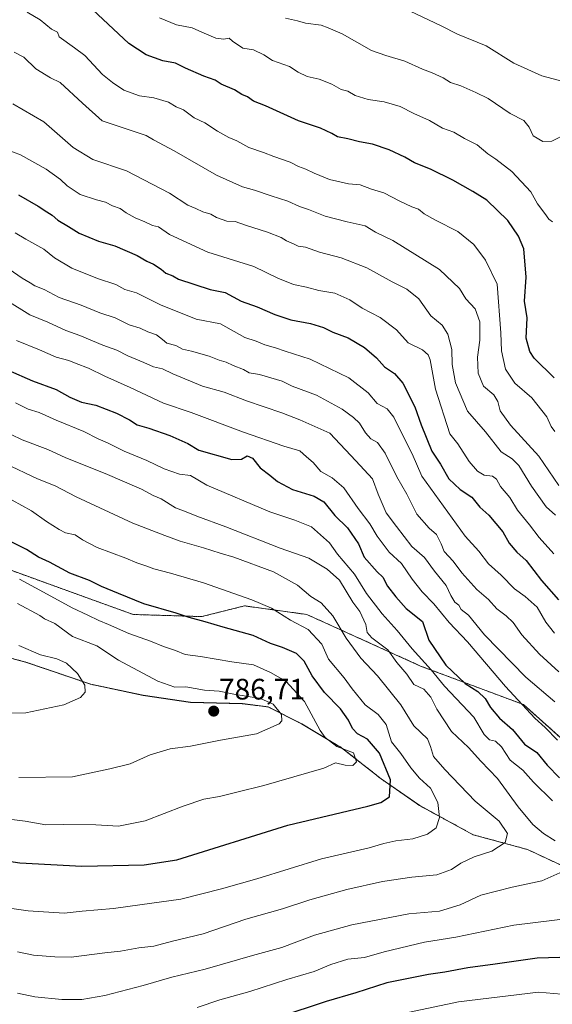
# Model space of a CAD drawing. Units: metres. Extents: x 624878 to 628342, y 4708734 to 4711109.
# Drawn here: x 626858 to 627039, y 4709977 to 4710311 of the extents above; entities that cross this region are included whole.
import ezdxf
from ezdxf.enums import TextEntityAlignment as Align

# ---------------------------------------------------------------- set-up
doc = ezdxf.new("R2010")
doc.units = ezdxf.units.M
doc.header["$MEASUREMENT"] = 0
doc.linetypes.add('TRAZOS', pattern=[0.75, 0.5, -0.25])
for name, color, linetype, lineweight in [('Arbolado forestal', 92, 'TRAZOS', 0), ('Arbolado forestal CxS', 92, 'Continuous', 0), ('Carátula', 7, 'Continuous', 5), ('Curva de nivel maestra', 36, 'Continuous', 30), ('Curva de nivel normal', 36, 'Continuous', 0), ('Matorral', 135, 'Continuous', 0), ('Matorral CxS', 135, 'Continuous', 0), ('Municipio', 9, 'Continuous', 13), ('Municipio CxS', 142, 'Continuous', 0), ('Punto de cota en terreno', 7, 'Continuous', 0), ('Rótulo de punto de cota en terreno', 19, 'Continuous', 0)]:
    doc.layers.add(name, color=color, linetype=linetype, lineweight=lineweight)
doc.styles.add('Arial', font='txt', dxfattribs={"height": 0.2})

# ---------------------------------------------------------------- blocks, each defined once
blk = doc.blocks.new('*U150')
at = {"layer": 'Matorral CxS', "color": 135, "linetype": 'Continuous', "lineweight": 0}
blk.add_polyline3d([(626483.15, 4710179.71, 778.9), (626513.75, 4710187.37, 785.69), (626578.65, 4710175.35, 792.56), (626659.58, 4710155.32, 797.05), (626723.69, 4710133.69, 794.85), (626742.93, 4710126.44, 795.02), (626750.44, 4710124.7, 794.73), (626764.39, 4710121.49, 794.57), (626790.05, 4710116.1, 794.31), (626810.15, 4710108.71, 794.48), (626836.01, 4710099.51, 793.31), (626860.17, 4710093.08, 791.53), (626882.18, 4710085.59, 789.22), (626899.93, 4710081.84, 786.91), (626916, 4710079.47, 786.29), (626933.55, 4710079.02, 786.06), (626942.22, 4710077.91, 785.46), (626953.65, 4710072.14, 781.99), (626967.14, 4710064.11, 779.6), (626980.56, 4710053.54, 776.72), (626993.58, 4710044.49, 771.77), (627011.7, 4710034.64, 766.89), (627030.1, 4710029.63, 763.23), (627046.14, 4710022.16, 758.88)], dxfattribs=at)
blk = doc.blocks.new('*U176')
at = {"layer": 'Curva de nivel normal', "color": 36, "linetype": 'Continuous', "lineweight": 0}
blk.add_polyline3d([(627040.76, 4710152.92, 710), (627033.96, 4710162.86, 710), (627024.33, 4710173.36, 710), (627020.86, 4710178.19, 710), (627020.06, 4710181.38, 710), (627018.64, 4710183.56, 710), (627015.24, 4710186.56, 710), (627013.41, 4710190.98, 710), (627013.12, 4710196.35, 710), (627014, 4710202.06, 710), (627013.99, 4710208.3, 710), (627012.37, 4710212.71, 710), (627009.2, 4710216.16, 710), (627007.08, 4710219.64, 710), (627000.32, 4710226.06, 710), (626984.49, 4710235.84, 710), (626978.61, 4710238.7, 710), (626975.1, 4710240.85, 710), (626968.98, 4710242.17, 710), (626961.57, 4710244.06, 710), (626955.91, 4710246.31, 710), (626952.91, 4710247.37, 710), (626948.91, 4710249.23, 710), (626943.25, 4710250.96, 710), (626937.58, 4710252.92, 710), (626933.58, 4710253.99, 710), (626924.73, 4710258, 710), (626910.4, 4710266.19, 710), (626903.44, 4710269.98, 710), (626900.93, 4710271.47, 710), (626886.04, 4710276.44, 710), (626879.36, 4710282.34, 710), (626871.82, 4710289.36, 710), (626868.53, 4710290.9, 710), (626863.51, 4710294.01, 710), (626859.47, 4710297.98, 710), (626856.25, 4710299.69, 710)], dxfattribs=at)
blk = doc.blocks.new('*U182')
at = {"layer": 'Curva de nivel normal', "color": 36, "linetype": 'Continuous', "lineweight": 0}
blk.add_polyline3d([(626856.56, 4710238.45, 730), (626860.17, 4710236.3, 730), (626866.23, 4710232.98, 730), (626869.87, 4710229.99, 730), (626875.72, 4710226.5, 730), (626884.49, 4710223.04, 730), (626890.71, 4710220.93, 730), (626893.7, 4710219.24, 730), (626897.63, 4710218.14, 730), (626905.82, 4710214.03, 730), (626917.86, 4710209.28, 730), (626926.14, 4710207.69, 730), (626934.36, 4710203.05, 730), (626938.21, 4710201.76, 730), (626941.18, 4710200.53, 730), (626944.79, 4710199.55, 730), (626947.98, 4710198.35, 730), (626956.53, 4710195.72, 730), (626969.61, 4710189.36, 730), (626976.13, 4710184.32, 730), (626979.16, 4710180.72, 730), (626982.62, 4710178.84, 730), (626984.78, 4710176.02, 730), (626988.62, 4710168.24, 730), (626991.07, 4710163.67, 730), (626994.36, 4710156.04, 730), (627008.94, 4710135.71, 730), (627013.62, 4710130.68, 730), (627016.92, 4710126.38, 730), (627021.23, 4710122.51, 730), (627025.7, 4710117.95, 730), (627029.29, 4710115.27, 730), (627033.4, 4710111.72, 730), (627036.33, 4710106.57, 730), (627039.29, 4710102.89, 730)], dxfattribs=at)
blk = doc.blocks.new('*U189')
at = {"layer": 'Curva de nivel normal', "color": 36, "linetype": 'Continuous', "lineweight": 0}
blk.add_polyline3d([(627039.34, 4710171.17, 705), (627038.09, 4710172.85, 705), (627036.66, 4710176.1, 705), (627031.58, 4710182.6, 705), (627025.84, 4710187.55, 705), (627022.64, 4710192.32, 705), (627021.25, 4710198.48, 705), (627021.06, 4710204.62, 705), (627019.83, 4710221.03, 705), (627015.83, 4710229.16, 705), (627011.88, 4710234.47, 705), (627006.54, 4710238.88, 705), (626998.9, 4710242.8, 705), (626995.14, 4710244.86, 705), (626993.16, 4710246.45, 705), (626990.9, 4710247.26, 705), (626986.88, 4710249.18, 705), (626981.46, 4710252.04, 705), (626977.26, 4710253.23, 705), (626973.45, 4710254.66, 705), (626969.46, 4710255.1, 705), (626962.98, 4710256.53, 705), (626957.83, 4710258.69, 705), (626955.06, 4710260, 705), (626952.51, 4710260.93, 705), (626949.74, 4710262.38, 705), (626944.16, 4710264.26, 705), (626940.63, 4710265.7, 705), (626935.76, 4710267.34, 705), (626931.63, 4710269.67, 705), (626928.9, 4710270.78, 705), (626925.11, 4710272.92, 705), (626920.85, 4710275.72, 705), (626917.15, 4710277.35, 705), (626913.55, 4710280.09, 705), (626911.1, 4710281.1, 705), (626908.48, 4710282.67, 705), (626903.53, 4710284.19, 705), (626898.73, 4710284.89, 705), (626893.35, 4710286.72, 705), (626889.51, 4710289.36, 705), (626886.15, 4710292.05, 705), (626880.16, 4710298.55, 705), (626876.68, 4710301.15, 705), (626871.49, 4710304.86, 705), (626870.9, 4710306.44, 705), (626868.89, 4710307.43, 705), (626865.03, 4710310.57, 705), (626860.68, 4710313.22, 705)], dxfattribs=at)
blk = doc.blocks.new('*U197')
at = {"layer": 'Curva de nivel normal', "color": 36, "linetype": 'Continuous', "lineweight": 0}
blk.add_polyline3d([(627042.18, 4710289.68, 685), (627034.91, 4710291.66, 685), (627025.47, 4710295.93, 685), (627016.06, 4710301.74, 685), (627006.42, 4710305.75, 685), (627000.81, 4710308.57, 685), (626988.18, 4710314.57, 685)], dxfattribs=at)
blk = doc.blocks.new('*U203')
at = {"layer": 'Curva de nivel normal', "color": 36, "linetype": 'Continuous', "lineweight": 0}
blk.add_polyline3d([(626855.83, 4710282.2, 715), (626866.3, 4710276, 715), (626876.23, 4710267.37, 715), (626882.92, 4710263.33, 715), (626894.28, 4710259.49, 715), (626908.88, 4710251.85, 715), (626915.02, 4710247.82, 715), (626917.77, 4710246.65, 715), (626920.09, 4710245.53, 715), (626922.84, 4710244.73, 715), (626924.76, 4710243.64, 715), (626928.27, 4710242.44, 715), (626931.13, 4710242.27, 715), (626934.54, 4710241.09, 715), (626942.07, 4710238.72, 715), (626946.67, 4710236.89, 715), (626948.52, 4710235.75, 715), (626950.89, 4710234.79, 715), (626952.43, 4710233.99, 715), (626954.86, 4710233.6, 715), (626959.69, 4710231.96, 715), (626966.95, 4710230.02, 715), (626975.63, 4710226.59, 715), (626984.28, 4710221.91, 715), (626989.24, 4710219.44, 715), (626993.24, 4710216.06, 715), (626997.31, 4710210.3, 715), (627001.18, 4710207.19, 715), (627003.16, 4710204.2, 715), (627004.43, 4710198.98, 715), (627004.56, 4710193.87, 715), (627005.75, 4710187.69, 715), (627009.83, 4710178.07, 715), (627015.83, 4710171.05, 715), (627021.19, 4710164.28, 715), (627024.86, 4710161.95, 715), (627027.2, 4710159.65, 715), (627031.41, 4710152.72, 715), (627036.43, 4710145.66, 715), (627039.63, 4710142.86, 715)], dxfattribs=at)
blk = doc.blocks.new('*U204')
at = {"layer": 'Curva de nivel normal', "color": 36, "linetype": 'Continuous', "lineweight": 0}
blk.add_polyline3d([(627038.62, 4710242.18, 695), (627037.34, 4710243.05, 695), (627035.99, 4710245, 695), (627033.44, 4710248.31, 695), (627031.22, 4710252.32, 695), (627024.74, 4710259.27, 695), (627019.41, 4710263.37, 695), (627016.64, 4710265.2, 695), (627013.09, 4710268.31, 695), (627008.81, 4710270.36, 695), (627005.2, 4710272.52, 695), (627001.25, 4710273.89, 695), (626996.89, 4710276.52, 695), (626991.57, 4710278.82, 695), (626986.95, 4710281.24, 695), (626981.54, 4710282.86, 695), (626976.08, 4710283.63, 695), (626971.77, 4710284.99, 695), (626969.24, 4710286.46, 695), (626966.98, 4710287.04, 695), (626963.86, 4710288.77, 695), (626959.53, 4710290.52, 695), (626955.44, 4710291.38, 695), (626952.45, 4710292.85, 695), (626949.44, 4710294.79, 695), (626943.69, 4710296.78, 695), (626940.8, 4710298.78, 695), (626937.26, 4710300.48, 695), (626933.73, 4710301, 695), (626930.16, 4710303.37, 695), (626929.01, 4710304.4, 695), (626927.25, 4710304.03, 695), (626924.55, 4710304.37, 695), (626919.79, 4710306.38, 695), (626916.54, 4710307.87, 695), (626911.2, 4710308.94, 695), (626905.4, 4710311.29, 695)], dxfattribs=at)
blk = doc.blocks.new('*U221')
at = {"layer": 'Curva de nivel normal', "color": 36, "linetype": 'Continuous', "lineweight": 0}
blk.add_polyline3d([(627043.67, 4710272.2, 690), (627038.34, 4710269.54, 690), (627035.24, 4710269.36, 690), (627032.04, 4710271.26, 690), (627030.64, 4710274.19, 690), (627028.83, 4710276.54, 690), (627024.28, 4710278.82, 690), (627016.75, 4710283.92, 690), (627012.59, 4710285.97, 690), (627007.54, 4710288.21, 690), (627003.99, 4710289.4, 690), (627001.57, 4710290.9, 690), (626997.86, 4710292.7, 690), (626994.53, 4710293.87, 690), (626988.6, 4710296.56, 690), (626982.16, 4710298.48, 690), (626977.29, 4710300.18, 690), (626967.28, 4710305.84, 690), (626962.62, 4710307.84, 690), (626960.18, 4710308.74, 690), (626954.94, 4710309.49, 690), (626952.15, 4710310.22, 690), (626948.09, 4710311.13, 690)], dxfattribs=at)
blk = doc.blocks.new('*U222')
at = {"layer": 'Curva de nivel normal', "color": 36, "linetype": 'Continuous', "lineweight": 0}
for points in [[(627049.39, 4709980.01, 745), (627033.81, 4709981.33, 745), (627006.78, 4709978.04, 745), (626987.98, 4709974.08, 745)], [(626857, 4710201.96, 745), (626864.82, 4710198.83, 745), (626870.41, 4710196.38, 745), (626874.69, 4710195.26, 745), (626877.19, 4710194.16, 745), (626881.37, 4710192.59, 745), (626886.95, 4710189.93, 745), (626895.57, 4710186.14, 745), (626906.78, 4710180.75, 745), (626916.16, 4710177.64, 745), (626933.94, 4710170.98, 745), (626947.58, 4710166.27, 745), (626952.95, 4710164.59, 745), (626955.29, 4710162.65, 745), (626957.48, 4710160.66, 745), (626960.12, 4710157.68, 745), (626963.98, 4710155.54, 745), (626967.88, 4710152.1, 745), (626972.69, 4710145.07, 745), (626976.74, 4710139.93, 745), (626979.19, 4710135.72, 745), (626983.19, 4710130.33, 745), (626987.39, 4710126.47, 745), (626991.01, 4710121.19, 745), (626994.37, 4710116.94, 745), (626998.39, 4710112.78, 745), (627003.57, 4710106.47, 745), (627009.73, 4710099.96, 745), (627022.59, 4710084.83, 745), (627032.55, 4710074.12, 745), (627036.1, 4710071, 745), (627040.28, 4710066.68, 745)]]:
    blk.add_polyline3d(points, dxfattribs=at)
blk = doc.blocks.new('*U228')
at = {"layer": 'Curva de nivel maestra', "color": 36, "linetype": 'Continuous', "lineweight": 30}
blk.add_polyline3d([(627039.1, 4710189.36, 700), (627032.33, 4710196.01, 700), (627030.84, 4710198.26, 700), (627029.64, 4710202.76, 700), (627029.96, 4710209.64, 700), (627029.12, 4710215.35, 700), (627029.63, 4710223.44, 700), (627028.9, 4710233.01, 700), (627027.01, 4710237.32, 700), (627023.42, 4710242.68, 700), (627016.3, 4710249.57, 700), (627011.54, 4710252.43, 700), (627004.75, 4710256.3, 700), (626997.22, 4710260.01, 700), (626991.83, 4710262.22, 700), (626988.57, 4710264.12, 700), (626983.24, 4710266.61, 700), (626977.57, 4710268.49, 700), (626973.24, 4710269.25, 700), (626969.25, 4710270.28, 700), (626965.78, 4710270.94, 700), (626963.84, 4710272.06, 700), (626959.97, 4710273.85, 700), (626952.54, 4710276.39, 700), (626941.36, 4710281.45, 700), (626937.25, 4710283.09, 700), (626935.25, 4710284.51, 700), (626933.32, 4710285.35, 700), (626930.9, 4710286.86, 700), (626926.32, 4710288.78, 700), (626924.29, 4710290.21, 700), (626920.51, 4710291.52, 700), (626914.25, 4710294.24, 700), (626910.85, 4710295.88, 700), (626906.59, 4710296.68, 700), (626900.91, 4710298.79, 700), (626895.03, 4710302.57, 700), (626881.04, 4710315.65, 700)], dxfattribs=at)
blk = doc.blocks.new('*U229')
at = {"layer": 'Curva de nivel maestra', "color": 36, "linetype": 'Continuous', "lineweight": 30}
for points in [[(627041.08, 4709993.02, 750), (627033.36, 4709992.86, 750), (627019.18, 4709990.75, 750), (627009.91, 4709989.55, 750), (627002.07, 4709988.07, 750), (626996.57, 4709987.34, 750), (626982.5, 4709984.51, 750), (626971.97, 4709981.04, 750), (626961.91, 4709978.18, 750), (626945.91, 4709972.8, 750)], [(626854.15, 4710191.98, 750), (626862.4, 4710188.3, 750), (626870.42, 4710185.41, 750), (626875.07, 4710182.78, 750), (626879.02, 4710181.08, 750), (626883.92, 4710180.08, 750), (626890.85, 4710177.38, 750), (626895.31, 4710175.19, 750), (626897.9, 4710173.45, 750), (626901.87, 4710172.26, 750), (626908.94, 4710169.85, 750), (626915.06, 4710167.12, 750), (626918.74, 4710164.87, 750), (626929.92, 4710161.74, 750), (626933.25, 4710161.85, 750), (626935.17, 4710162.92, 750), (626936.94, 4710162.17, 750), (626939.51, 4710158.89, 750), (626942.86, 4710156.4, 750), (626945.44, 4710154.25, 750), (626950.55, 4710151.49, 750), (626957.89, 4710149.3, 750), (626961.07, 4710147.34, 750), (626964.82, 4710142.74, 750), (626969.18, 4710138.52, 750), (626972.85, 4710133.11, 750), (626974.78, 4710128.68, 750), (626979.2, 4710123.67, 750), (626981.09, 4710121.84, 750), (626982.73, 4710118.79, 750), (626985.45, 4710115.17, 750), (626988.96, 4710111.2, 750), (626994.48, 4710106.81, 750), (626996.7, 4710100.57, 750), (627002.42, 4710092.07, 750), (627008.95, 4710085.87, 750), (627013.26, 4710083.14, 750), (627015.73, 4710080.72, 750), (627017.54, 4710077.72, 750), (627020.66, 4710074.08, 750), (627025.07, 4710070.29, 750), (627029.12, 4710065.35, 750), (627033.25, 4710062.49, 750), (627036.78, 4710058.2, 750), (627040.9, 4710053.9, 750)]]:
    blk.add_polyline3d(points, dxfattribs=at)
blk = doc.blocks.new('*U234')
at = {"layer": 'Curva de nivel maestra', "color": 36, "linetype": 'Continuous', "lineweight": 30}
blk.add_polyline3d([(626857.68, 4710251.28, 725), (626864.35, 4710247.53, 725), (626867.24, 4710245.53, 725), (626869.06, 4710244.5, 725), (626870.98, 4710242.76, 725), (626874.67, 4710240.66, 725), (626878.28, 4710238.36, 725), (626884.82, 4710235.65, 725), (626890.31, 4710234.04, 725), (626897.9, 4710230.81, 725), (626901.2, 4710228.9, 725), (626903.44, 4710227.87, 725), (626906.05, 4710226.15, 725), (626907.61, 4710224.83, 725), (626909.98, 4710223.86, 725), (626911.87, 4710222.75, 725), (626922.66, 4710219.22, 725), (626927.74, 4710218.29, 725), (626933.12, 4710215.34, 725), (626938.55, 4710213.43, 725), (626944.57, 4710210.79, 725), (626949.98, 4710209.04, 725), (626956.6, 4710207.77, 725), (626960.98, 4710206.41, 725), (626964.21, 4710204.82, 725), (626969.32, 4710202.91, 725), (626974.91, 4710199.63, 725), (626978.94, 4710196.14, 725), (626981.71, 4710193.12, 725), (626985.03, 4710190.84, 725), (626987.87, 4710187.51, 725), (626991.96, 4710179.58, 725), (626994.07, 4710173.4, 725), (626997.66, 4710164.55, 725), (627000.61, 4710160.17, 725), (627003.45, 4710155.1, 725), (627007.28, 4710151.57, 725), (627011.23, 4710148.89, 725), (627013.99, 4710145.55, 725), (627017, 4710142.9, 725), (627021.69, 4710137.25, 725), (627023.85, 4710133.41, 725), (627026.47, 4710130.36, 725), (627029.59, 4710127.49, 725), (627034.81, 4710120.72, 725), (627040.6, 4710114.16, 725)], dxfattribs=at)
blk = doc.blocks.new('5PATER')
at = {"layer": 'Carátula', "linetype": 'Continuous', "lineweight": 5}
h = blk.add_hatch(color=250, dxfattribs=at)
edge = h.paths.add_edge_path()
edge.add_ellipse((0, 0.01), major_axis=(-1.33, -1.34), ratio=0.999422, start_angle=0, end_angle=360)

msp = doc.modelspace()

# ---------------------------------------------------------------- linework, layer by layer
at = {"layer": 'Arbolado forestal', "color": 92, "linetype": 'TRAZOS', "lineweight": 0}
for points in [[(627055.63, 4710054.69, 743.02), (627028.74, 4710078.69, 744.4), (626993.86, 4710091.77, 756.14), (626955.35, 4710109.22, 767.38), (626934.28, 4710112.13, 771.42), (626919.75, 4710108.5, 774.22), (626896.5, 4710109.22, 776.85), (626870.34, 4710118.67, 778), (626838.37, 4710130.31, 780.56), (626810.03, 4710139.03, 782.62), (626775.15, 4710150.66, 782.26), (626743.9, 4710158.66, 780.36), (626714.84, 4710162.3, 782.22), (626675.6, 4710178.29, 781.89), (626638.18, 4710194.9, 779.36), (626598.21, 4710202.89, 779.25), (626562.61, 4710213.79, 777.3), (626530.64, 4710224.69, 775.03), (626525.64, 4710222.53, 775.78)], [(627055.63, 4710054.69, 743.02), (627028.74, 4710078.69, 744.4), (626993.86, 4710091.77, 756.14), (626955.35, 4710109.22, 767.38), (626934.28, 4710112.13, 771.42), (626919.75, 4710108.5, 774.22), (626896.5, 4710109.22, 776.85), (626870.34, 4710118.67, 778), (626838.37, 4710130.31, 780.56), (626810.03, 4710139.03, 782.62), (626775.15, 4710150.66, 782.26), (626743.9, 4710158.66, 780.36), (626714.84, 4710162.3, 782.22), (626675.6, 4710178.29, 781.89), (626638.18, 4710194.9, 779.36), (626598.21, 4710202.89, 779.25), (626562.61, 4710213.79, 777.3), (626530.64, 4710224.69, 775.03), (626525.64, 4710222.53, 775.78)], [(626483.15, 4710179.71, 778.9), (626513.75, 4710187.37, 785.69), (626578.65, 4710175.36, 792.56), (626659.58, 4710155.32, 797.05), (626723.68, 4710133.69, 794.85), (626742.93, 4710126.44, 795.02), (626750.44, 4710124.7, 794.73), (626764.39, 4710121.49, 794.57), (626790.05, 4710116.1, 794.31), (626810.15, 4710108.71, 794.48), (626836.01, 4710099.51, 793.31), (626860.17, 4710093.08, 791.53), (626882.18, 4710085.59, 789.22), (626899.93, 4710081.84, 786.91), (626915.99, 4710079.47, 786.29), (626933.54, 4710079.02, 786.06), (626942.21, 4710077.91, 785.46), (626953.64, 4710072.14, 781.99), (626967.14, 4710064.11, 779.6), (626980.56, 4710053.54, 776.72), (626993.58, 4710044.49, 771.77), (627011.7, 4710034.64, 766.89), (627030.1, 4710029.63, 763.23), (627046.14, 4710022.16, 758.88)]]:
    msp.add_polyline3d(points, dxfattribs=at)
at = {"layer": 'Arbolado forestal CxS', "color": 92, "linetype": 'Continuous', "lineweight": 0}
for points in [[(627055.63, 4710054.69, 743.02), (627028.74, 4710078.69, 744.4), (626993.86, 4710091.77, 756.14), (626955.35, 4710109.22, 767.38), (626934.28, 4710112.13, 771.42), (626919.75, 4710108.5, 774.22), (626896.5, 4710109.22, 776.85), (626870.34, 4710118.67, 778), (626838.37, 4710130.31, 780.56), (626810.03, 4710139.03, 782.62), (626775.15, 4710150.66, 782.26), (626743.9, 4710158.66, 780.36), (626714.84, 4710162.3, 782.22), (626675.6, 4710178.29, 781.89), (626638.18, 4710194.9, 779.36), (626598.21, 4710202.89, 779.25), (626562.61, 4710213.79, 777.3), (626530.64, 4710224.69, 775.03), (626525.64, 4710222.53, 775.78), (626516.48, 4710229.77, 770.56), (626505.5, 4710229.77, 766.03)], [(626508.84, 4710215.24, 774.19), (626525.64, 4710222.53, 775.78), (626530.64, 4710224.69, 775.03), (626562.61, 4710213.79, 777.3), (626598.21, 4710202.89, 779.25), (626638.18, 4710194.9, 779.36), (626675.6, 4710178.29, 781.89), (626714.84, 4710162.3, 782.22), (626743.9, 4710158.66, 780.36), (626775.15, 4710150.66, 782.26), (626810.03, 4710139.03, 782.62), (626838.37, 4710130.31, 780.56), (626870.34, 4710118.67, 778), (626896.5, 4710109.22, 776.85), (626919.75, 4710108.5, 774.22), (626934.28, 4710112.13, 771.42), (626955.35, 4710109.22, 767.38), (626993.86, 4710091.77, 756.14), (627028.74, 4710078.69, 744.4), (627055.63, 4710054.69, 743.02)], [(627046.14, 4710022.16, 758.88), (627030.1, 4710029.63, 763.23), (627011.7, 4710034.64, 766.89), (626993.58, 4710044.49, 771.77), (626980.56, 4710053.54, 776.72), (626967.14, 4710064.11, 779.6), (626953.65, 4710072.14, 781.99), (626942.22, 4710077.91, 785.46), (626933.55, 4710079.02, 786.06), (626916, 4710079.47, 786.29), (626899.93, 4710081.84, 786.91), (626882.18, 4710085.59, 789.22), (626860.17, 4710093.08, 791.53), (626836.01, 4710099.51, 793.31), (626810.15, 4710108.71, 794.48), (626790.05, 4710116.1, 794.31), (626764.39, 4710121.49, 794.57), (626750.44, 4710124.7, 794.73), (626742.93, 4710126.44, 795.02), (626723.69, 4710133.69, 794.85), (626659.58, 4710155.32, 797.05), (626578.65, 4710175.35, 792.56), (626513.75, 4710187.37, 785.69), (626483.15, 4710179.71, 778.9)]]:
    msp.add_polyline3d(points, dxfattribs=at)
at = {"layer": 'Curva de nivel maestra', "color": 36, "linetype": 'Continuous', "lineweight": 30}
msp.add_polyline3d([(626827.67, 4710029.71, 775), (626858.18, 4710025.07, 775), (626879.12, 4710024.01, 775), (626900.24, 4710024.47, 775), (626911.28, 4710026.18, 775), (626948.91, 4710037.86, 775), (626975.96, 4710044.35, 775), (626980.45, 4710045.55, 775), (626983.36, 4710047.46, 775), (626983.65, 4710053.17, 775), (626979.98, 4710062.21, 775), (626975.88, 4710066.95, 775), (626972.57, 4710068.83, 775), (626970.85, 4710070.6, 775), (626969.51, 4710073.39, 775), (626966.71, 4710077.22, 775), (626961.35, 4710082.75, 775), (626957.15, 4710088.43, 775), (626954.5, 4710093.41, 775), (626951.8, 4710096.03, 775), (626947.12, 4710098.04, 775), (626943.06, 4710099.38, 775), (626937.2, 4710102.11, 775), (626927.02, 4710104.92, 775), (626920.87, 4710106.78, 775), (626915.53, 4710108.17, 775), (626911.13, 4710109.67, 775), (626900.14, 4710112.78, 775), (626891.51, 4710116.36, 775), (626885.77, 4710118.64, 775), (626881.71, 4710120.74, 775), (626875.12, 4710123.18, 775), (626868.15, 4710126.91, 775), (626864.51, 4710128.6, 775), (626860.45, 4710131.24, 775), (626853.9, 4710134.51, 775)], dxfattribs=at)
at = {"layer": 'Curva de nivel normal', "color": 36, "linetype": 'Continuous', "lineweight": 0}
for points in [[(626853.65, 4710266.68, 720), (626858.36, 4710264.88, 720), (626867.02, 4710260.06, 720), (626871.96, 4710256.5, 720), (626874.19, 4710254.41, 720), (626878.6, 4710251.48, 720), (626884.06, 4710249.58, 720), (626887.2, 4710248.86, 720), (626889.5, 4710247.66, 720), (626892.17, 4710246.67, 720), (626894.15, 4710245.25, 720), (626897.25, 4710243.51, 720), (626900.53, 4710242.17, 720), (626903.07, 4710240.95, 720), (626905.15, 4710240.46, 720), (626908.89, 4710237.91, 720), (626921.86, 4710231.92, 720), (626937.45, 4710227.03, 720), (626945.58, 4710223.13, 720), (626950.86, 4710220.92, 720), (626955.19, 4710220.11, 720), (626959.43, 4710218.91, 720), (626964.8, 4710218.03, 720), (626969.91, 4710215.81, 720), (626974.08, 4710212.97, 720), (626980.22, 4710209.78, 720), (626985.73, 4710205.61, 720), (626989.72, 4710201.24, 720), (626994.55, 4710198.82, 720), (626996.49, 4710197.17, 720), (626997.08, 4710195.49, 720), (626998.96, 4710185.55, 720), (627003.74, 4710170.41, 720), (627006.47, 4710166.98, 720), (627010.39, 4710161.07, 720), (627013.15, 4710157.76, 720), (627015.47, 4710156.45, 720), (627018.22, 4710156.02, 720), (627019.63, 4710154.99, 720), (627020.98, 4710152.54, 720), (627024.08, 4710148.8, 720), (627026.7, 4710144.55, 720), (627030.72, 4710139.63, 720), (627034.01, 4710135.3, 720), (627038.97, 4710129.7, 720)], [(626854.57, 4710226.11, 735), (626858.99, 4710223.12, 735), (626861.69, 4710221.57, 735), (626863.27, 4710220.49, 735), (626866.41, 4710219.3, 735), (626871.49, 4710216.57, 735), (626878.89, 4710213.92, 735), (626885.29, 4710211.37, 735), (626890.47, 4710209.69, 735), (626895.13, 4710207.28, 735), (626898.91, 4710206.22, 735), (626901.46, 4710204.95, 735), (626904.39, 4710203.94, 735), (626906.48, 4710202.37, 735), (626907.9, 4710201.07, 735), (626910.93, 4710200.27, 735), (626913.22, 4710199.06, 735), (626916.27, 4710198.43, 735), (626922.32, 4710196.66, 735), (626925.64, 4710195.32, 735), (626928.03, 4710194.64, 735), (626930.41, 4710193.48, 735), (626933.94, 4710192.16, 735), (626935.86, 4710191.08, 735), (626939.31, 4710190.52, 735), (626946.95, 4710188.25, 735), (626950.44, 4710186.51, 735), (626958.58, 4710183.45, 735), (626967.35, 4710178.71, 735), (626971.14, 4710175.87, 735), (626973.24, 4710174.05, 735), (626975.2, 4710170.75, 735), (626977.07, 4710168.73, 735), (626979.24, 4710167.5, 735), (626981.87, 4710163.8, 735), (626985.86, 4710155.79, 735), (626989.23, 4710149.93, 735), (626992.63, 4710143.24, 735), (626996.77, 4710138.41, 735), (626999.29, 4710136.29, 735), (627000.91, 4710133.12, 735), (627001.85, 4710130.5, 735), (627004.89, 4710127.32, 735), (627007.91, 4710123.33, 735), (627012.93, 4710117.65, 735), (627016.94, 4710114.31, 735), (627019.69, 4710111.08, 735), (627022.92, 4710108.72, 735), (627025.23, 4710106.48, 735), (627028.13, 4710102.38, 735), (627034.18, 4710095.75, 735), (627040.67, 4710089.79, 735)], [(626853.79, 4710215.58, 740), (626861.5, 4710210.69, 740), (626867.62, 4710208.2, 740), (626873.74, 4710205.38, 740), (626878.46, 4710203.72, 740), (626886.25, 4710200.46, 740), (626891.05, 4710198.76, 740), (626894.74, 4710196.77, 740), (626900.15, 4710194.58, 740), (626903.47, 4710193.06, 740), (626906.46, 4710192.36, 740), (626909.95, 4710190.66, 740), (626920.04, 4710186.56, 740), (626927.34, 4710184.5, 740), (626934.94, 4710181.6, 740), (626946.91, 4710177.49, 740), (626952.93, 4710175.09, 740), (626963.09, 4710170.65, 740), (626971.99, 4710161.22, 740), (626977.55, 4710155.16, 740), (626979.53, 4710149.98, 740), (626982.28, 4710143.62, 740), (626985.76, 4710138.97, 740), (626990.94, 4710132.27, 740), (626995.22, 4710128.5, 740), (626998.63, 4710123.87, 740), (627002.5, 4710119.07, 740), (627004.08, 4710115.65, 740), (627005.49, 4710113.4, 740), (627006.84, 4710112.41, 740), (627007.66, 4710110.89, 740), (627010.06, 4710108.97, 740), (627015.57, 4710102.3, 740), (627029.54, 4710087.96, 740), (627039.33, 4710079.62, 740)], [(626856.64, 4710180.86, 755), (626860.92, 4710178.8, 755), (626864.67, 4710177.64, 755), (626870.45, 4710175.03, 755), (626879.85, 4710171.16, 755), (626884.64, 4710168.7, 755), (626887.82, 4710167.4, 755), (626893.52, 4710164.58, 755), (626901.12, 4710161.33, 755), (626906.99, 4710158.54, 755), (626912.2, 4710156.71, 755), (626915.97, 4710156.25, 755), (626921.51, 4710153.06, 755)], [(627039.43, 4710032.51, 760), (627035.55, 4710035, 760), (627031.89, 4710038.13, 760), (627026.91, 4710044.1, 760), (627019.89, 4710053.63, 760), (627014.31, 4710059.5, 760), (627010.08, 4710064.16, 760), (627004.32, 4710069.61, 760), (626999.41, 4710077.16, 760), (626997.39, 4710081.21, 760), (626994.95, 4710083.87, 760), (626991.56, 4710085.46, 760), (626989.18, 4710089.06, 760), (626985.88, 4710092.95, 760), (626982.75, 4710097.28, 760), (626977.42, 4710101.26, 760), (626975.8, 4710103.08, 760), (626975.38, 4710105.88, 760), (626973.33, 4710110.24, 760), (626970.99, 4710113.39, 760), (626966.39, 4710120.81, 760), (626962.25, 4710124.55, 760), (626956, 4710128.3, 760), (626946.27, 4710131.68, 760), (626927.89, 4710138.94, 760), (626918.05, 4710142.5, 760), (626914.44, 4710144, 760), (626910.82, 4710145.38, 760), (626906.03, 4710148.34, 760), (626903.29, 4710149.51, 760), (626899.31, 4710151.62, 760), (626887.09, 4710156.97, 760), (626873.77, 4710162.32, 760), (626867.58, 4710165.13, 760), (626858.91, 4710168.38, 760), (626855.16, 4710170.21, 760)], [(626853.21, 4710160.37, 765), (626864.11, 4710155.21, 765), (626870.06, 4710152.76, 765), (626877.22, 4710149.1, 765), (626896.44, 4710140.18, 765), (626907.22, 4710135.98, 765), (626912.41, 4710134.05, 765)], [(626921.51, 4710153.06, 755), (626942.85, 4710143.97, 755), (626951.3, 4710141.16, 755), (626956.95, 4710138.93, 755), (626962.99, 4710133.5, 755), (626965.78, 4710129.68, 755), (626971.53, 4710122.84, 755), (626975.58, 4710116.33, 755), (626980.88, 4710109.45, 755), (626985.92, 4710103.82, 755), (626991.03, 4710097.6, 755), (626997.51, 4710090.52, 755), (627001.95, 4710084.93, 755), (627011.92, 4710074.48, 755), (627015.39, 4710068.63, 755), (627017.22, 4710066.75, 755), (627019.21, 4710066.35, 755), (627021.32, 4710064.44, 755), (627024.18, 4710059.84, 755), (627028.54, 4710056.55, 755), (627032.11, 4710052.48, 755), (627038.56, 4710046.14, 755)], [(626847.58, 4710010.78, 770), (626860.93, 4710008.82, 770), (626873.21, 4710008.07, 770), (626879.25, 4710008.73, 770), (626889.91, 4710009.67, 770), (626898.8, 4710010.84, 770), (626912.63, 4710012.8, 770), (626926.41, 4710016.32, 770), (626938.42, 4710019.64, 770), (626960.29, 4710026.46, 770), (626976.46, 4710030.19, 770), (626981.49, 4710031.7, 770), (626985.5, 4710032.56, 770), (626991.25, 4710033.25, 770), (626996.24, 4710034.84, 770), (626999.14, 4710037.02, 770), (627000.25, 4710040.46, 770), (626999.68, 4710045.54, 770), (626997.2, 4710050.44, 770), (626993.52, 4710053.83, 770), (626990.54, 4710057.31, 770), (626987.2, 4710062.19, 770), (626984.06, 4710066.08, 770), (626982.27, 4710071.96, 770), (626979.47, 4710075.33, 770), (626975.12, 4710078.62, 770), (626970.73, 4710083.99, 770), (626968, 4710087.81, 770), (626962.74, 4710094.14, 770), (626960.38, 4710099.14, 770), (626955.79, 4710104.14, 770), (626949.81, 4710107.32, 770), (626943.36, 4710111.36, 770), (626936.73, 4710114.22, 770), (626920.35, 4710119.91, 770), (626909.14, 4710123.2, 770), (626903.57, 4710124.63, 770), (626900.87, 4710125.74, 770), (626897.72, 4710126.73, 770), (626894.07, 4710128.27, 770), (626884.35, 4710131.9, 770), (626879.35, 4710134.5, 770), (626876.86, 4710136.17, 770), (626873.66, 4710136.82, 770), (626871.5, 4710138.05, 770), (626867.19, 4710140.74, 770), (626862.09, 4710144.31, 770), (626855.57, 4710147.93, 770)], [(626912.41, 4710134.05, 765), (626920.41, 4710131.82, 765), (626925.96, 4710130, 765), (626930.66, 4710128.62, 765), (626944.06, 4710123.7, 765), (626952.18, 4710119.17, 765), (626956.72, 4710115.3, 765), (626960.16, 4710113.14, 765), (626964.12, 4710108.77, 765), (626968.7, 4710101.2, 765), (626973.65, 4710094.4, 765), (626979.33, 4710088.4, 765), (626987.16, 4710078.63, 765), (626991.57, 4710071.48, 765), (626996.18, 4710067.13, 765), (626997.19, 4710064.48, 765), (626998.24, 4710061.14, 765), (627002.11, 4710056.77, 765), (627012.32, 4710046.03, 765), (627020.48, 4710039.28, 765), (627023.34, 4710035.08, 765), (627022.5, 4710032.02, 765), (627017.97, 4710029.11, 765), (627012.05, 4710027.15, 765), (627007.56, 4710024.98, 765), (627004.38, 4710022.83, 765), (626999.38, 4710021.09, 765), (626990.88, 4710020.3, 765), (626981, 4710018.81, 765), (626968.94, 4710016.06, 765), (626956.37, 4710012.61, 765), (626947.1, 4710009.58, 765), (626934.71, 4710006.02, 765), (626920.24, 4710001.04, 765), (626909.88, 4709998.64, 765), (626903.55, 4709996.95, 765), (626898.48, 4709996.34, 765), (626892.22, 4709995.16, 765), (626886.92, 4709994.6, 765), (626875.58, 4709993.21, 765), (626870.05, 4709993.32, 765), (626862.78, 4709993.84, 765), (626857.38, 4709994.94, 765)], [(626848.96, 4710040.58, 780), (626859.94, 4710039.2, 780), (626866.92, 4710037.98, 780), (626872.92, 4710038.1, 780), (626883.92, 4710037.98, 780), (626891.58, 4710037.49, 780), (626900.58, 4710039.35, 780), (626913.46, 4710044.36, 780), (626920.5, 4710046.63, 780), (626925.8, 4710047.55, 780), (626931.67, 4710049.1, 780), (626940.77, 4710051.27, 780), (626961.09, 4710057.15, 780), (626965.08, 4710059.02, 780), (626968.29, 4710058.23, 780), (626970.93, 4710058.12, 780), (626972.14, 4710059.34, 780), (626971.15, 4710062.32, 780), (626965.5, 4710064.5, 780), (626961.61, 4710067.51, 780), (626959.84, 4710069.93, 780), (626954.55, 4710079.71, 780), (626948.28, 4710086.58, 780), (626943.02, 4710089.53, 780), (626937.25, 4710092.21, 780), (626929.94, 4710093.16, 780), (626919.38, 4710094.94, 780), (626914.1, 4710095.71, 780), (626910.92, 4710097, 780), (626906.85, 4710098.33, 780), (626902.45, 4710100.16, 780), (626895.11, 4710102.81, 780), (626888.22, 4710105.86, 780), (626884.92, 4710107.14, 780), (626881.21, 4710109.01, 780), (626875.83, 4710111.45, 780), (626866.16, 4710116.79, 780), (626857.99, 4710121.17, 780)], [(626857.84, 4710054.02, 785), (626876.02, 4710054.28, 785), (626888.68, 4710056.94, 785), (626895.54, 4710058.65, 785), (626902.32, 4710061.64, 785), (626909.1, 4710063.73, 785), (626915.96, 4710064.6, 785), (626926.07, 4710066.64, 785), (626938.29, 4710068.8, 785), (626945.95, 4710072.18, 785), (626946.91, 4710073.23, 785), (626946.81, 4710075.31, 785), (626943.93, 4710078.82, 785), (626939.66, 4710080.8, 785), (626930.68, 4710082.23, 785), (626925.64, 4710083.2, 785), (626920.74, 4710083.64, 785), (626914.42, 4710084.73, 785), (626910.68, 4710084.64, 785), (626904.84, 4710086.6, 785), (626891.58, 4710093.72, 785), (626884.25, 4710098.64, 785), (626875.97, 4710101.75, 785), (626869.95, 4710106.22, 785), (626866.53, 4710107.76, 785), (626864.92, 4710108.82, 785), (626857.38, 4710112.94, 785)], [(626846.67, 4710075.72, 790), (626860.18, 4710075.92, 790), (626873.04, 4710078.65, 790), (626878.7, 4710081.16, 790), (626880.28, 4710082.9, 790), (626880.18, 4710085.24, 790), (626877.63, 4710089.28, 790), (626873.94, 4710092.75, 790), (626870.7, 4710094.25, 790), (626865.11, 4710095.59, 790), (626857.78, 4710098.7, 790)], [(626857.38, 4709980.95, 760), (626863.21, 4709979.74, 760), (626872.37, 4709978.8, 760), (626879.12, 4709978.79, 760), (626886.88, 4709980.14, 760), (626899.92, 4709983.52, 760), (626909.58, 4709986.37, 760), (626920.88, 4709989.12, 760), (626936.94, 4709993.78, 760), (626946.92, 4709996.45, 760), (626957.94, 4710000.61, 760), (626970.62, 4710004.16, 760), (626989.91, 4710007.89, 760), (627000.24, 4710008.8, 760), (627007.24, 4710010.89, 760), (627014.24, 4710014.18, 760), (627024.91, 4710016.92, 760), (627034.91, 4710019.06, 760), (627042.02, 4710022.19, 760)], [(627046.62, 4710006.55, 755), (627025.43, 4710004.05, 755), (627005.87, 4709999.94, 755), (626995.24, 4709998.2, 755), (626981.57, 4709995, 755), (626974.91, 4709993.1, 755), (626969.24, 4709992.48, 755), (626963.48, 4709990.73, 755), (626957.88, 4709988.32, 755), (626948.54, 4709985.55, 755), (626936.1, 4709981.53, 755), (626925.89, 4709978.69, 755), (626918.23, 4709976.11, 755)]]:
    msp.add_polyline3d(points, dxfattribs=at)
at = {"layer": 'Matorral', "color": 135, "linetype": 'Continuous', "lineweight": 0}
msp.add_polyline3d([(626483.15, 4710179.71, 778.9), (626513.75, 4710187.37, 785.69), (626578.65, 4710175.36, 792.56), (626659.58, 4710155.32, 797.05), (626723.68, 4710133.69, 794.85), (626742.93, 4710126.44, 795.02), (626750.44, 4710124.7, 794.73), (626764.39, 4710121.49, 794.57), (626790.05, 4710116.1, 794.31), (626810.15, 4710108.71, 794.48), (626836.01, 4710099.51, 793.31), (626860.17, 4710093.08, 791.53), (626882.18, 4710085.59, 789.22), (626899.93, 4710081.84, 786.91), (626915.99, 4710079.47, 786.29), (626933.54, 4710079.02, 786.06), (626942.21, 4710077.91, 785.46), (626953.64, 4710072.14, 781.99), (626967.14, 4710064.11, 779.6), (626980.56, 4710053.54, 776.72), (626993.58, 4710044.49, 771.77), (627011.7, 4710034.64, 766.89), (627030.1, 4710029.63, 763.23), (627046.14, 4710022.16, 758.88)], dxfattribs=at)
at = {"layer": 'Municipio', "color": 9, "linetype": 'Continuous', "lineweight": 13}
msp.add_polyline3d([(627046.09, 4710022.15, 758.89), (627030.05, 4710029.62, 763.23), (627011.65, 4710034.63, 766.89), (626993.53, 4710044.48, 771.79), (626980.52, 4710053.53, 776.73), (626967.09, 4710064.1, 779.61), (626953.59, 4710072.13, 782.02), (626942.16, 4710077.9, 785.48), (626933.49, 4710079.01, 786.07), (626915.94, 4710079.46, 786.29), (626899.87, 4710081.83, 786.92), (626882.12, 4710085.58, 789.23), (626860.11, 4710093.07, 791.55), (626835.96, 4710099.5, 793.32), (626810.1, 4710108.7, 794.47), (626789.99, 4710116.09, 794.31), (626764.33, 4710121.48, 794.57), (626742.87, 4710126.43, 795.03)], dxfattribs=at)
msp.add_polyline3d([(627046.09, 4710022.15, 758.89), (627030.05, 4710029.62, 763.23), (627011.65, 4710034.63, 766.89), (626993.53, 4710044.48, 771.79), (626980.52, 4710053.53, 776.73), (626967.09, 4710064.1, 779.61), (626953.59, 4710072.13, 782.02), (626942.16, 4710077.9, 785.48), (626933.49, 4710079.01, 786.07), (626915.94, 4710079.46, 786.29), (626899.87, 4710081.83, 786.92), (626882.12, 4710085.58, 789.23), (626860.11, 4710093.07, 791.55), (626835.96, 4710099.5, 793.32), (626810.1, 4710108.7, 794.47), (626789.99, 4710116.09, 794.31), (626764.33, 4710121.48, 794.57), (626742.87, 4710126.43, 795.03)], dxfattribs=at)
at = {"layer": 'Municipio CxS', "color": 142, "linetype": 'Continuous', "lineweight": 0}
for points in [[(626851.42, 4709619.33, 636.46), (626742.87, 4710126.43, 795.03), (626742.87, 4710126.43, 795.03), (626764.33, 4710121.48, 794.57), (626789.99, 4710116.09, 794.31), (626810.1, 4710108.7, 794.47), (626835.96, 4710099.5, 793.32), (626860.11, 4710093.07, 791.55), (626882.12, 4710085.58, 789.23), (626899.87, 4710081.83, 786.92), (626915.94, 4710079.46, 786.29), (626933.49, 4710079.01, 786.07), (626942.16, 4710077.9, 785.48), (626953.59, 4710072.13, 782.02), (626967.09, 4710064.1, 779.61), (626980.52, 4710053.53, 776.73), (626993.53, 4710044.48, 771.79), (627011.65, 4710034.63, 766.89), (627030.05, 4710029.62, 763.23), (627046.09, 4710022.15, 758.89)], [(626851.42, 4709619.33, 636.46), (626742.87, 4710126.43, 795.03), (626742.87, 4710126.43, 795.03), (626764.33, 4710121.48, 794.57), (626789.99, 4710116.09, 794.31), (626810.1, 4710108.7, 794.47), (626835.96, 4710099.5, 793.32), (626860.11, 4710093.07, 791.55), (626882.12, 4710085.58, 789.23), (626899.87, 4710081.83, 786.92), (626915.94, 4710079.46, 786.29), (626933.49, 4710079.01, 786.07), (626942.16, 4710077.9, 785.48), (626953.59, 4710072.13, 782.02), (626967.09, 4710064.1, 779.61), (626980.52, 4710053.53, 776.73), (626993.53, 4710044.48, 771.79), (627011.65, 4710034.63, 766.89), (627030.05, 4710029.62, 763.23), (627046.09, 4710022.15, 758.89)], [(627046.09, 4710022.15, 758.89), (627030.05, 4710029.62, 763.23), (627011.65, 4710034.63, 766.89), (626993.53, 4710044.48, 771.79), (626980.52, 4710053.53, 776.73), (626967.09, 4710064.1, 779.61), (626953.59, 4710072.13, 782.02), (626942.16, 4710077.9, 785.48), (626933.49, 4710079.01, 786.07), (626915.94, 4710079.46, 786.29), (626899.87, 4710081.83, 786.92), (626882.12, 4710085.58, 789.23), (626860.11, 4710093.07, 791.55), (626835.96, 4710099.5, 793.32)], [(627046.09, 4710022.15, 758.89), (627030.05, 4710029.62, 763.23), (627011.65, 4710034.63, 766.89), (626993.53, 4710044.48, 771.79), (626980.52, 4710053.53, 776.73), (626967.09, 4710064.1, 779.61), (626953.59, 4710072.13, 782.02), (626942.16, 4710077.9, 785.48), (626933.49, 4710079.01, 786.07), (626915.94, 4710079.46, 786.29), (626899.87, 4710081.83, 786.92), (626882.12, 4710085.58, 789.23), (626860.11, 4710093.07, 791.55), (626835.96, 4710099.5, 793.32)]]:
    msp.add_polyline3d(points, dxfattribs=at)

# ---------------------------------------------------------------- block references
at = {"layer": 'Curva de nivel maestra', "color": 36, "linetype": 'Continuous', "lineweight": 30}
for name in ['*U228', '*U234', '*U229']:
    msp.add_blockref(name, (0, 0), dxfattribs=at)
at = {"layer": 'Curva de nivel normal', "color": 36, "linetype": 'Continuous', "lineweight": 0}
for name in ['*U197', '*U221', '*U204', '*U189', '*U176', '*U203', '*U182', '*U222']:
    msp.add_blockref(name, (0, 0), dxfattribs=at)
at = {"layer": 'Matorral CxS', "color": 135, "linetype": 'Continuous', "lineweight": 0}
msp.add_blockref('*U150', (0, 0), dxfattribs=at)
at = {"layer": 'Punto de cota en terreno', "linetype": 'Continuous', "lineweight": 0}
msp.add_blockref('5PATER', (626923.82, 4710076.48, 786.71), dxfattribs=at)

# ---------------------------------------------------------------- texts
at = {"layer": 'Rótulo de punto de cota en terreno', "color": 19, "linetype": 'Continuous', "lineweight": 0, "style": 'Arial'}
msp.add_text('786,71', height=7, dxfattribs=at).set_placement((626925.58, 4710078.24), align=Align.BOTTOM_LEFT)

doc.saveas('drawing.dxf')
